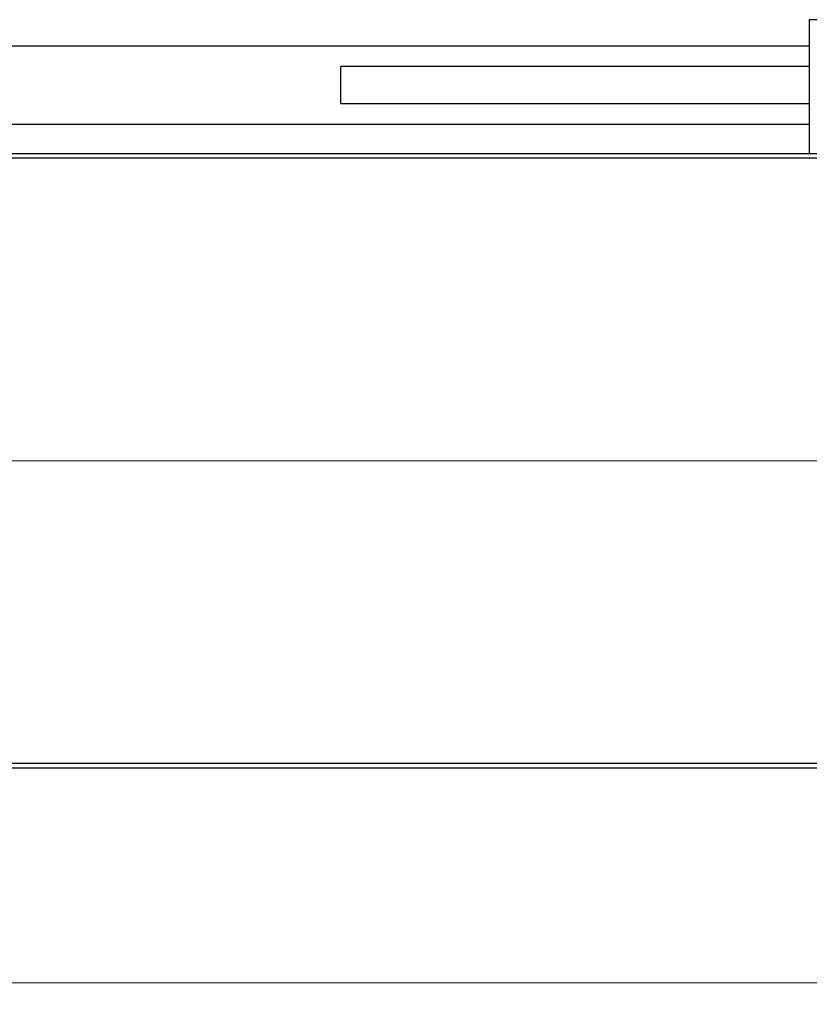
# Model space of a CAD drawing. Units: millimetres. Extents: x 15 to 428, y 5 to 292.
# Drawn here: x 325 to 362, y 127 to 173 of the extents above; entities that cross this region are included whole.
import ezdxf

# ---------------------------------------------------------------- set-up
doc = ezdxf.new("R2010")
doc.units = ezdxf.units.MM
doc.linetypes.add('CENTERX2', pattern=[20.32, 12.7, -2.54, 2.54, -2.54])
doc.styles.add('SLDTEXTSTYLE0', font='TXT', dxfattribs={"width": 0.75})
doc.dimstyles.new('SLDDIMSTYLE0', dxfattribs={"dimtxt": 3.5, "dimasz": 3.302, "dimexe": 0, "dimexo": 0.0625, "dimgap": 0.875, "dimtad": 1, "dimdec": 0, "dimlfac": 2.2, "dimrnd": 1e-09, "dimzin": 12, "dimdsep": 46, "dimtxsty": 'SLDTEXTSTYLE0', "dimsah": 1, "dimcen": 0.09, "dimadec": 0, "dimazin": 3, "dimtfac": 1, "dimtdec": 0, "dimtofl": 0, "dimtmove": 0, "dimatfit": 3, "dimfxl": 1, "dimfrac": 2, "dimtolj": 1, "dimtzin": 12, "dimarcsym": 0})

# ---------------------------------------------------------------- blocks, each defined once
blk = doc.blocks.new('_D_6')
at = {"color": 7, "linetype": 'Continuous', "lineweight": 0}
for p, q in [((267.758, 137.305), (267.758, 127.305)), ((387.304, 137.305), (387.304, 127.305)), ((267.758, 128.305), (387.304, 128.305))]:
    blk.add_line(p, q, dxfattribs=at)
at = {"color": 7, "linetype": 'Continuous', "lineweight": 18}
for points in [[(267.758, 128.305), (271.06, 127.797), (271.06, 128.813)], [(387.304, 128.305), (384.002, 128.813), (384.002, 127.797)]]:
    blk.add_solid(points, dxfattribs=at)
at = {"color": 7, "linetype": 'Continuous', "lineweight": 18, "insert": (316.955, 132.817), "char_height": 3.5, "attachment_point": 1, "style": 'SLDTEXTSTYLE0'}
blk.add_mtext('263', dxfattribs=at)

msp = doc.modelspace()

# ---------------------------------------------------------------- linework, layer by layer
at = {"color": 7, "linetype": 'Continuous', "lineweight": 25}
for p, q in [((361.8491, 173.169), (361.8491, 166.9417)), ((386.3945, 173.169), (361.8491, 173.169)), ((361.8491, 171.9417), (283.2127, 171.9417)), ((361.8491, 170.9872), (340.0309, 170.9872)), ((340.0309, 169.2599), (340.0309, 170.9872)), ((340.0309, 169.2599), (361.8491, 169.2599)), ((283.2127, 168.3053), (361.8491, 168.3053)), ((267.7582, 166.9417), (387.3036, 166.9417)), ((387.3036, 166.7144), (267.7582, 166.7144)), ((267.7582, 138.5326), (387.3036, 138.5326)), ((387.3036, 138.3053), (267.7582, 138.3053))]:
    msp.add_line(p, q, dxfattribs=at)
at = {"color": 7, "linetype": 'CENTERX2', "lineweight": 18}
for p, q in [((265.7582, 152.6235), (389.3036, 152.6235)), ((391.8036, 152.6235), (288.94, 152.6235))]:
    msp.add_line(p, q, dxfattribs=at)

# ---------------------------------------------------------------- dimensions: what is measured, and where the dimension line sits
at = {"color": 7, "linetype": 'Continuous', "lineweight": 18}
dim = msp.add_linear_dim(base=(387.3036, 128.3053), p1=(267.7582, 138.3053), p2=(387.3036, 138.3053), dimstyle='SLDDIMSTYLE0', dxfattribs=at)
dim.commit()
dim.dimension.update_dxf_attribs({"geometry": '_D_6', "text_midpoint": (320.8344, 128.3053), "dimtype": 160})

doc.saveas('drawing.dxf')
